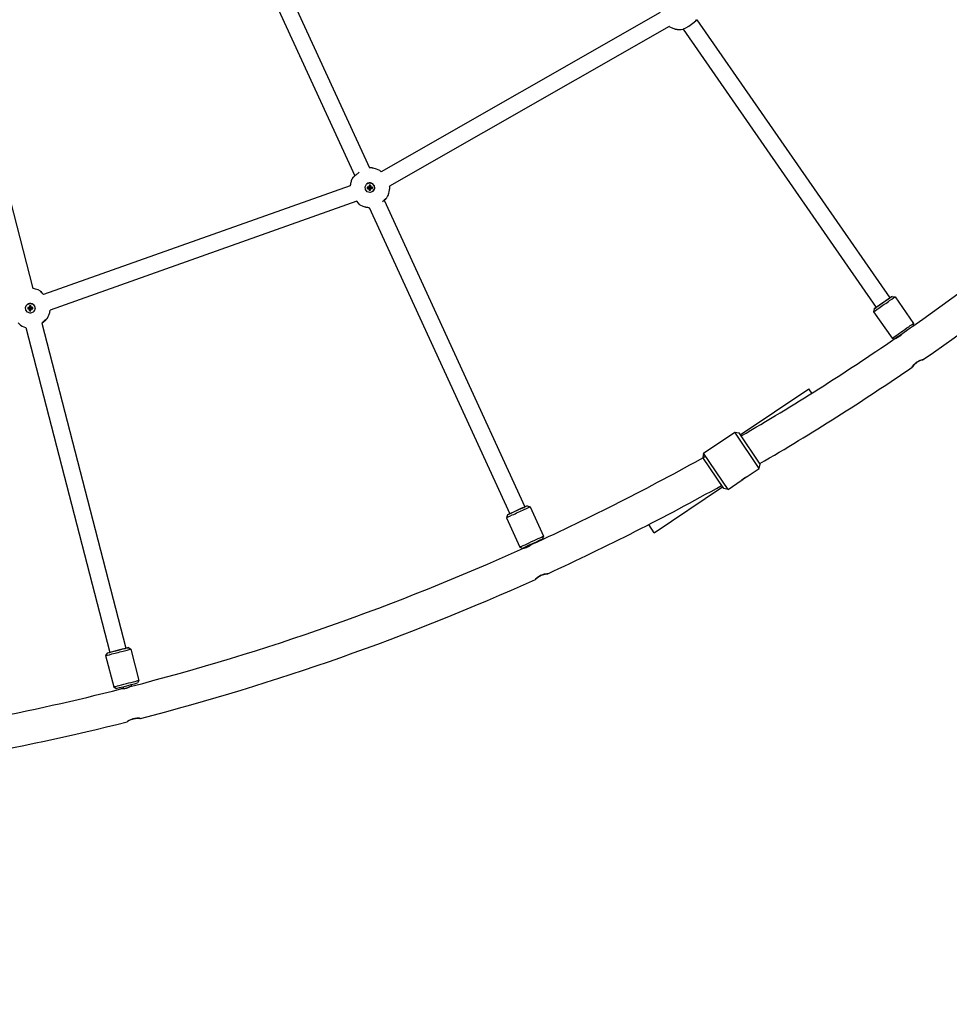
# Model space of a CAD drawing. Units: millimetres. Extents: x 1135 to 11097, y -4874 to 2346.
# Drawn here: x 7170 to 8061, y -3024 to -2080 of the extents above; entities that cross this region are included whole.
import ezdxf

# ---------------------------------------------------------------- set-up
doc = ezdxf.new("R2010")
doc.units = ezdxf.units.MM

# ---------------------------------------------------------------- blocks, each defined once
blk = doc.blocks.new('РЛ-03')
for p, q in [((2925.07, -2388.52), (3048.71, -2658.18)), ((2939.45, -2381.48), (3062.79, -2650.51)), ((2666.04, -2479.66), (2740.06, -2766.28)), ((3341.51, -2501.51), (3073.95, -2654.21)), ((3369.11, -2514.47), (3373.06, -2511.63)), ((3373.06, -2511.63), (3375.74, -2509.29)), ((3375.74, -2509.29), (3376.67, -2508.39)), ((3376.67, -2508.39), (3376.71, -2508.35)), ((3376.71, -2508.35), (3562.06, -2775.22)), ((3376.71, -2508.35), (3376.71, -2508.35)), ((3350.41, -2514.86), (3082.23, -2667.91)), ((3350.57, -2515.02), (3350.41, -2514.86)), ((3350.68, -2515.12), (3350.57, -2515.02)), ((3350.72, -2515.16), (3350.68, -2515.12)), ((3350.72, -2515.16), (3354.78, -2516.93)), ((3354.78, -2516.93), (3355.53, -2517.15)), ((3355.53, -2517.15), (3355.71, -2517.19)), ((3355.71, -2517.19), (3355.84, -2517.22)), ((3355.84, -2517.22), (3355.85, -2517.22)), ((3355.85, -2517.22), (3355.87, -2517.23)), ((3355.87, -2517.23), (3355.9, -2517.24)), ((3355.9, -2517.24), (3355.92, -2517.24)), ((3355.92, -2517.24), (3355.92, -2517.24)), ((3355.92, -2517.24), (3355.93, -2517.24)), ((3355.93, -2517.24), (3355.94, -2517.25)), ((3355.94, -2517.25), (3355.95, -2517.25)), ((3355.95, -2517.25), (3355.96, -2517.25)), ((3355.96, -2517.25), (3355.98, -2517.26)), ((3355.98, -2517.26), (3356.01, -2517.26)), ((3356.01, -2517.26), (3356.05, -2517.27)), ((3356.05, -2517.27), (3356.06, -2517.27)), ((3356.06, -2517.27), (3356.07, -2517.28)), ((3356.07, -2517.28), (3356.11, -2517.28)), ((3356.11, -2517.28), (3356.17, -2517.3)), ((3356.17, -2517.3), (3356.31, -2517.32)), ((3356.31, -2517.32), (3356.58, -2517.38)), ((3356.58, -2517.38), (3357.11, -2517.48)), ((3357.11, -2517.48), (3357.49, -2517.54)), ((3357.49, -2517.54), (3357.53, -2517.55)), ((3357.53, -2517.55), (3357.6, -2517.56)), ((3357.6, -2517.56), (3357.74, -2517.58)), ((3357.74, -2517.58), (3358.03, -2517.61)), ((3358.03, -2517.61), (3358.53, -2517.66)), ((3358.53, -2517.66), (3359.15, -2517.71)), ((3359.15, -2517.71), (3359.62, -2517.74)), ((3359.62, -2517.74), (3359.68, -2517.75)), ((3359.68, -2517.75), (3359.71, -2517.75)), ((3359.71, -2517.75), (3359.72, -2517.75)), ((3359.72, -2517.75), (3359.73, -2517.75)), ((3359.73, -2517.75), (3359.74, -2517.75)), ((3359.74, -2517.75), (3359.74, -2517.75)), ((3359.74, -2517.75), (3359.75, -2517.75)), ((3359.75, -2517.75), (3359.76, -2517.75)), ((3359.76, -2517.75), (3359.77, -2517.75)), ((3359.77, -2517.75), (3359.79, -2517.75)), ((3359.79, -2517.75), (3359.8, -2517.75)), ((3359.8, -2517.75), (3359.8, -2517.75)), ((3359.8, -2517.75), (3359.81, -2517.75)), ((3359.81, -2517.75), (3359.82, -2517.75)), ((3359.82, -2517.75), (3359.83, -2517.75)), ((3359.83, -2517.75), (3359.84, -2517.75)), ((3359.84, -2517.75), (3359.85, -2517.75)), ((3359.85, -2517.75), (3359.86, -2517.75)), ((3359.86, -2517.75), (3359.87, -2517.75)), ((3359.87, -2517.75), (3359.91, -2517.75)), ((3359.91, -2517.75), (3359.97, -2517.75)), ((3359.97, -2517.75), (3360.1, -2517.75)), ((3360.1, -2517.75), (3360.36, -2517.76)), ((3360.36, -2517.76), (3360.88, -2517.75)), ((3360.88, -2517.75), (3361.92, -2517.69)), ((3361.92, -2517.69), (3363.57, -2517.47)), ((3363.57, -2517.47), (3364.17, -2517.2)), ((3363.57, -2517.47), (3548.92, -2784.35)), ((3363.57, -2517.47), (3363.57, -2517.47)), ((3364.17, -2517.2), (3366.2, -2516.18)), ((3366.2, -2516.18), (3369.11, -2514.47)), ((3064.2, -2650.52), (3062.79, -2650.51)), ((3064.96, -2650.58), (3064.2, -2650.52)), ((3065.34, -2650.62), (3064.96, -2650.58)), ((3065.53, -2650.64), (3065.34, -2650.62)), ((3065.62, -2650.65), (3065.53, -2650.64)), ((3065.67, -2650.65), (3065.62, -2650.65)), ((3065.74, -2650.66), (3065.67, -2650.65)), ((3065.78, -2650.66), (3065.74, -2650.66)), ((3065.81, -2650.67), (3065.78, -2650.66)), ((3065.83, -2650.67), (3065.81, -2650.67)), ((3065.84, -2650.67), (3065.83, -2650.67)), ((3065.86, -2650.67), (3065.84, -2650.67)), ((3065.87, -2650.68), (3065.86, -2650.67)), ((3065.89, -2650.68), (3065.87, -2650.68)), ((3065.91, -2650.68), (3065.89, -2650.68)), ((3066.23, -2650.73), (3065.91, -2650.68)), ((3066.3, -2650.74), (3066.23, -2650.73)), ((3069.71, -2651.61), (3066.3, -2650.74)), ((3072.89, -2653.1), (3069.71, -2651.61)), ((3073.01, -2653.23), (3072.89, -2653.1)), ((3072.89, -2653.1), (3073.03, -2653.23)), ((3073.37, -2653.6), (3073.01, -2653.23)), ((3073.03, -2653.23), (3073.41, -2653.6)), ((3073.95, -2654.21), (3073.37, -2653.6)), ((3073.41, -2653.6), (3073.98, -2654.19)), ((3045.36, -2663.24), (3044.86, -2664.93)), ((3045.45, -2663), (3045.36, -2663.24)), ((3046.1, -2661.42), (3045.45, -2663)), ((3046.48, -2660.66), (3046.1, -2661.42)), ((3046.69, -2660.28), (3046.48, -2660.66)), ((3046.79, -2660.1), (3046.69, -2660.28)), ((3046.84, -2660), (3046.79, -2660.1)), ((3046.87, -2659.96), (3046.84, -2660)), ((3046.88, -2659.93), (3046.87, -2659.96)), ((3046.89, -2659.92), (3046.88, -2659.93)), ((3046.9, -2659.91), (3046.89, -2659.92)), ((3046.89, -2659.92), (3046.89, -2659.92)), ((3046.9, -2659.91), (3046.9, -2659.91)), ((3046.9, -2659.91), (3046.9, -2659.91)), ((3046.9, -2659.91), (3046.9, -2659.91)), ((3044.37, -2667.86), (2750.3, -2772.15)), ((3044.45, -2667.29), (3044.37, -2667.85)), ((3044.37, -2667.85), (3044.37, -2667.86)), ((3044.37, -2667.86), (3044.37, -2667.86)), ((3044.37, -2667.86), (3044.37, -2667.86)), ((3044.37, -2667.86), (3044.37, -2667.86)), ((3044.37, -2667.86), (3044.37, -2667.86)), ((3044.37, -2667.86), (3044.37, -2667.86)), ((3044.37, -2667.86), (3044.37, -2667.86)), ((3044.56, -2666.43), (3044.45, -2667.29)), ((3044.63, -2665.97), (3044.56, -2666.43)), ((3044.68, -2665.74), (3044.63, -2665.97)), ((3044.7, -2665.63), (3044.68, -2665.74)), ((3044.71, -2665.57), (3044.7, -2665.63)), ((3044.72, -2665.54), (3044.71, -2665.57)), ((3044.75, -2665.39), (3044.72, -2665.51)), ((3044.72, -2665.51), (3044.72, -2665.54)), ((3044.79, -2665.21), (3044.75, -2665.39)), ((3044.81, -2665.12), (3044.79, -2665.21)), ((3044.82, -2665.08), (3044.81, -2665.12)), ((3044.83, -2665.06), (3044.82, -2665.08)), ((3044.84, -2665.01), (3044.83, -2665.02)), ((3044.83, -2665.02), (3044.83, -2665.02)), ((3044.83, -2665.02), (3044.83, -2665.03)), ((3044.83, -2665.03), (3044.83, -2665.03)), ((3044.83, -2665.03), (3044.83, -2665.06)), ((3044.86, -2664.93), (3044.84, -2664.98)), ((3044.84, -2664.98), (3044.84, -2665)), ((3044.84, -2665), (3044.84, -2665.01)), ((3058.71, -2668.61), (3060.01, -2666.26)), ((3058.94, -2671.28), (3058.71, -2668.61)), ((3060.63, -2673.37), (3058.94, -2671.28)), ((3060.01, -2666.26), (3060.4, -2665.93)), ((3060.4, -2665.93), (3062.91, -2664.98)), ((3063.19, -2674.17), (3060.63, -2673.37)), ((3060.79, -2670.18), (3062.43, -2669.76)), ((3060.8, -2668.93), (3062.44, -2669.36)), ((3061.54, -2668.91), (3062.7, -2669.36)), ((3061.54, -2670.21), (3062.7, -2669.76)), ((3062.31, -2670.46), (3062.94, -2669.83)), ((3062.32, -2668.68), (3062.95, -2669.29)), ((3062.43, -2669.76), (3062.44, -2669.36)), ((3062.7, -2669.76), (3062.43, -2669.76)), ((3062.44, -2669.36), (3062.7, -2669.36)), ((3062.55, -2671.24), (3063.01, -2670.08)), ((3062.57, -2667.9), (3063.02, -2669.04)), ((3062.57, -2671.98), (3063.01, -2670.35)), ((3062.6, -2667.15), (3063.02, -2668.78)), ((3062.7, -2669.36), (3062.95, -2669.29)), ((3062.94, -2669.83), (3062.7, -2669.76)), ((3062.91, -2664.98), (3065.52, -2665.59)), ((3063.01, -2670.08), (3062.94, -2669.83)), ((3062.95, -2669.29), (3063.02, -2669.04)), ((3063.01, -2670.35), (3063.01, -2670.08)), ((3063.42, -2670.35), (3063.01, -2670.35)), ((3063.02, -2668.78), (3063.43, -2668.78)), ((3063.02, -2669.04), (3063.02, -2668.78)), ((3063.87, -2667.91), (3063.42, -2669.04)), ((3063.43, -2668.78), (3063.42, -2669.04)), ((3063.42, -2669.04), (3063.49, -2669.29)), ((3063.49, -2669.84), (3063.42, -2670.09)), ((3063.42, -2670.09), (3063.42, -2670.35)), ((3063.85, -2671.24), (3063.42, -2670.09)), ((3063.82, -2671.99), (3063.42, -2670.35)), ((3063.85, -2667.16), (3063.43, -2668.78)), ((3064.1, -2668.68), (3063.49, -2669.29)), ((3063.49, -2669.29), (3063.74, -2669.36)), ((3063.74, -2669.77), (3063.49, -2669.84)), ((3064.1, -2670.47), (3063.49, -2669.84)), ((3066.03, -2673.21), (3063.52, -2674.16)), ((3064.88, -2668.93), (3063.74, -2669.36)), ((3063.74, -2669.36), (3064, -2669.37)), ((3064.87, -2670.23), (3063.74, -2669.77)), ((3064, -2669.77), (3063.74, -2669.77)), ((3065.63, -2668.96), (3064, -2669.37)), ((3064, -2669.37), (3064, -2669.77)), ((3065.62, -2670.21), (3064, -2669.77)), ((3065.52, -2665.59), (3067.35, -2667.55)), ((3066.64, -2672.64), (3066.03, -2673.21)), ((3067.77, -2670.2), (3066.64, -2672.64)), ((3067.35, -2667.55), (3067.77, -2670.2)), ((3081.86, -2673.56), (3082.21, -2671.29)), ((3082.21, -2671.29), (3082.21, -2671.28)), ((3082.21, -2671.28), (3082.21, -2671.28)), ((3082.21, -2671.29), (3082.21, -2671.29)), ((3082.21, -2671.29), (3082.21, -2671.29)), ((3082.22, -2671.2), (3082.23, -2671.16)), ((3082.22, -2671.21), (3082.22, -2671.2)), ((3082.22, -2671.22), (3082.22, -2671.21)), ((3082.22, -2671.23), (3082.22, -2671.22)), ((3082.22, -2671.24), (3082.22, -2671.23)), ((3082.22, -2671.23), (3082.22, -2671.23)), ((3082.22, -2671.23), (3082.22, -2671.23)), ((3082.22, -2671.25), (3082.22, -2671.24)), ((3082.22, -2671.24), (3082.22, -2671.24)), ((3082.22, -2671.24), (3082.22, -2671.24)), ((3082.22, -2671.24), (3082.22, -2671.24)), ((3082.22, -2671.26), (3082.22, -2671.25)), ((3082.22, -2671.25), (3082.22, -2671.25)), ((3082.22, -2671.25), (3082.22, -2671.25)), ((3082.22, -2671.25), (3082.22, -2671.25)), ((3082.22, -2671.27), (3082.22, -2671.26)), ((3082.22, -2671.28), (3082.22, -2671.27)), ((3082.22, -2671.27), (3082.22, -2671.27)), ((3082.21, -2671.28), (3082.22, -2671.28)), ((3082.22, -2671.28), (3082.22, -2671.28)), ((3082.22, -2671.28), (3082.22, -2671.28)), ((3082.22, -2671.28), (3082.22, -2671.28)), ((3082.29, -2668.84), (3082.23, -2667.91)), ((3082.23, -2667.91), (3082.23, -2667.91)), ((3082.23, -2667.91), (3082.23, -2667.91)), ((3082.23, -2671.1), (3082.24, -2670.96)), ((3082.23, -2671.16), (3082.23, -2671.1)), ((3082.24, -2670.96), (3082.26, -2670.7)), ((3082.26, -2670.7), (3082.29, -2670.16)), ((3082.29, -2669.09), (3082.29, -2668.84)), ((3082.29, -2670.16), (3082.29, -2669.09)), ((3050.67, -2682.6), (2756.56, -2786.9)), ((3052.2, -2684.36), (3050.67, -2682.6)), ((3063.52, -2674.16), (3063.19, -2674.17)), ((3075.41, -2682.88), (3078.5, -2680.25)), ((3078.42, -2680.34), (3077.03, -2681.57)), ((3077.03, -2681.56), (3211.93, -2975.78)), ((3079.54, -2679.26), (3078.42, -2680.34)), ((3078.5, -2680.25), (3079.59, -2679.21)), ((3079.59, -2679.21), (3079.54, -2679.26)), ((3079.7, -2679.09), (3079.7, -2679.08)), ((3079.7, -2679.08), (3079.71, -2679.08)), ((3079.7, -2679.09), (3079.7, -2679.09)), ((3079.7, -2679.09), (3079.7, -2679.09)), ((3079.7, -2679.09), (3079.7, -2679.09)), ((3079.71, -2679.08), (3079.72, -2679.06)), ((3079.72, -2679.06), (3079.74, -2679.03)), ((3079.74, -2679.03), (3079.77, -2678.96)), ((3079.77, -2678.96), (3079.85, -2678.84)), ((3079.85, -2678.84), (3079.99, -2678.58)), ((3079.99, -2678.58), (3080.27, -2678.05)), ((3080.27, -2678.05), (3080.77, -2676.98)), ((3080.77, -2676.98), (3081.56, -2674.74)), ((3081.56, -2674.74), (3081.86, -2673.56)), ((3053.29, -2685.5), (3052.2, -2684.36)), ((3053.71, -2685.9), (3053.29, -2685.5)), ((3053.71, -2685.9), (3056.52, -2687.25)), ((3056.52, -2687.25), (3058.52, -2687.89)), ((3058.52, -2687.89), (3058.7, -2687.94)), ((3058.7, -2687.94), (3058.83, -2687.97)), ((3058.83, -2687.97), (3058.84, -2687.97)), ((3058.84, -2687.97), (3058.86, -2687.97)), ((3058.86, -2687.97), (3058.89, -2687.98)), ((3058.89, -2687.98), (3058.9, -2687.99)), ((3058.9, -2687.99), (3058.91, -2687.99)), ((3058.91, -2687.99), (3058.92, -2687.99)), ((3058.92, -2687.99), (3058.93, -2687.99)), ((3058.93, -2687.99), (3058.94, -2687.99)), ((3058.94, -2687.99), (3058.95, -2688)), ((3058.95, -2688), (3058.97, -2688)), ((3058.97, -2688), (3058.99, -2688.01)), ((3058.99, -2688.01), (3059.04, -2688.02)), ((3059.04, -2688.02), (3059.04, -2688.02)), ((3059.04, -2688.02), (3059.06, -2688.02)), ((3059.06, -2688.02), (3059.1, -2688.03)), ((3059.1, -2688.03), (3059.16, -2688.04)), ((3059.16, -2688.04), (3059.3, -2688.07)), ((3059.3, -2688.07), (3059.57, -2688.12)), ((3059.57, -2688.12), (3060.1, -2688.23)), ((3060.1, -2688.23), (3060.48, -2688.29)), ((3060.48, -2688.29), (3060.52, -2688.3)), ((3060.52, -2688.3), (3060.59, -2688.31)), ((3060.59, -2688.31), (3060.73, -2688.33)), ((3060.73, -2688.33), (3061.02, -2688.36)), ((3061.02, -2688.36), (3061.52, -2688.4)), ((3061.52, -2688.4), (3062.14, -2688.45)), ((3062.14, -2688.45), (3062.61, -2688.49)), ((3062.61, -2688.49), (3197.38, -2982.45)), ((2740.08, -2766.28), (2740.06, -2766.28)), ((2740.22, -2766.29), (2740.08, -2766.28)), ((2740.31, -2766.31), (2740.22, -2766.29)), ((2740.37, -2766.32), (2740.31, -2766.31)), ((2740.58, -2766.35), (2740.37, -2766.32)), ((2742.56, -2766.77), (2740.58, -2766.35)), ((2744.96, -2767.59), (2742.56, -2766.77)), ((2747.24, -2768.72), (2744.96, -2767.59)), ((2747.63, -2769.13), (2747.24, -2768.72)), ((2747.24, -2768.72), (2747.67, -2769.14)), ((2748.73, -2770.31), (2747.63, -2769.13)), ((2747.67, -2769.14), (2748.79, -2770.31)), ((2750.3, -2772.15), (2748.73, -2770.31)), ((2748.79, -2770.31), (2750.36, -2772.12)), ((3554.97, -2780.14), (3559.76, -2776.82)), ((3561.52, -2775.59), (3558.1, -2777.97)), ((3559.76, -2776.82), (3561.75, -2775.44)), ((3563.47, -2774.24), (3561.52, -2775.59)), ((3561.75, -2775.44), (3562.06, -2775.22)), ((3562.06, -2775.22), (3563.83, -2773.99)), ((3564.11, -2773.79), (3563.47, -2774.24)), ((3563.83, -2773.99), (3564.11, -2773.79)), ((3564.11, -2773.79), (3566.9, -2774.29)), ((3566.9, -2774.29), (3584.58, -2799.76)), ((2733.06, -2784.23), (2734.36, -2781.88)), ((2733.29, -2786.9), (2733.06, -2784.23)), ((2734.36, -2781.88), (2734.74, -2781.55)), ((2734.74, -2781.55), (2737.25, -2780.6)), ((2735.14, -2784.56), (2736.78, -2784.98)), ((2735.14, -2785.8), (2736.78, -2785.38)), ((2735.88, -2785.83), (2737.04, -2785.38)), ((2735.89, -2784.53), (2737.05, -2784.98)), ((2736.66, -2786.08), (2737.29, -2785.46)), ((2736.67, -2784.3), (2737.29, -2784.91)), ((2736.78, -2785.38), (2736.78, -2784.98)), ((2736.78, -2784.98), (2737.05, -2784.98)), ((2737.04, -2785.38), (2736.78, -2785.38)), ((2736.9, -2786.86), (2737.36, -2785.7)), ((2736.92, -2783.52), (2737.37, -2784.66)), ((2736.92, -2787.6), (2737.36, -2785.97)), ((2736.94, -2782.77), (2737.37, -2784.4)), ((2737.29, -2785.46), (2737.04, -2785.38)), ((2737.05, -2784.98), (2737.29, -2784.91)), ((2737.25, -2780.6), (2739.87, -2781.21)), ((2737.29, -2784.91), (2737.37, -2784.66)), ((2737.36, -2785.7), (2737.29, -2785.46)), ((2737.36, -2785.97), (2737.36, -2785.7)), ((2737.76, -2785.97), (2737.36, -2785.97)), ((2737.37, -2784.4), (2737.77, -2784.4)), ((2737.37, -2784.66), (2737.37, -2784.4)), ((2737.84, -2785.46), (2737.76, -2785.71)), ((2737.76, -2785.71), (2737.76, -2785.97)), ((2738.2, -2786.86), (2737.76, -2785.71)), ((2738.17, -2787.61), (2737.76, -2785.97)), ((2738.19, -2782.78), (2737.77, -2784.4)), ((2738.21, -2783.53), (2737.77, -2784.66)), ((2737.77, -2784.4), (2737.77, -2784.66)), ((2737.77, -2784.66), (2737.84, -2784.91)), ((2738.45, -2784.3), (2737.84, -2784.91)), ((2737.84, -2784.91), (2738.09, -2784.98)), ((2738.08, -2785.39), (2737.84, -2785.46)), ((2738.44, -2786.09), (2737.84, -2785.46)), ((2739.22, -2785.85), (2738.08, -2785.39)), ((2738.35, -2785.39), (2738.08, -2785.39)), ((2739.23, -2784.55), (2738.09, -2784.98)), ((2738.09, -2784.98), (2738.35, -2784.99)), ((2739.97, -2784.58), (2738.35, -2784.99)), ((2738.35, -2784.99), (2738.35, -2785.39)), ((2739.97, -2785.83), (2738.35, -2785.39)), ((2739.87, -2781.21), (2741.69, -2783.17)), ((2742.11, -2785.82), (2740.99, -2788.26)), ((2741.69, -2783.17), (2742.11, -2785.82)), ((3546.86, -2785.77), (3546.36, -2788.56)), ((3546.86, -2785.77), (3547.51, -2785.32)), ((3546.93, -2785.73), (3546.86, -2785.77)), ((3548.11, -2784.9), (3546.93, -2785.73)), ((3547.51, -2785.32), (3548.92, -2784.34)), ((3552.12, -2782.12), (3548.11, -2784.9)), ((3548.92, -2784.35), (3549.56, -2783.9)), ((3549.56, -2783.9), (3551.5, -2782.55)), ((3551.5, -2782.55), (3554.97, -2780.14)), ((3558.1, -2777.97), (3552.12, -2782.12)), ((2734.97, -2788.99), (2733.29, -2786.9)), ((2737.53, -2789.79), (2734.97, -2788.99)), ((2737.86, -2789.78), (2737.53, -2789.79)), ((2740.37, -2788.83), (2737.86, -2789.78)), ((2740.99, -2788.26), (2740.37, -2788.83)), ((2753.1, -2795.64), (2751.25, -2797.3)), ((2752.36, -2796.32), (2753.76, -2794.99)), ((2754, -2794.77), (2753.1, -2795.64)), ((2753.76, -2794.99), (2754, -2794.77)), ((2754.05, -2794.7), (2754.06, -2794.69)), ((2754.05, -2794.71), (2754.05, -2794.7)), ((2754.05, -2794.71), (2754.05, -2794.71)), ((2754.05, -2794.71), (2754.05, -2794.71)), ((2754.05, -2794.71), (2754.05, -2794.71)), ((2754.05, -2794.71), (2754.05, -2794.71)), ((2754.06, -2794.69), (2754.07, -2794.67)), ((2754.07, -2794.67), (2754.1, -2794.62)), ((2754.1, -2794.62), (2754.15, -2794.53)), ((2754.15, -2794.53), (2754.25, -2794.35)), ((2754.25, -2794.35), (2754.45, -2793.98)), ((2754.45, -2793.98), (2754.83, -2793.23)), ((2754.83, -2793.23), (2755.48, -2791.68)), ((2755.48, -2791.68), (2756.21, -2789.18)), ((2756.21, -2789.18), (2756.56, -2786.91)), ((2756.56, -2786.91), (2756.56, -2786.9)), ((2756.56, -2786.9), (2756.56, -2786.9)), ((2756.56, -2786.9), (2756.56, -2786.9)), ((2756.56, -2786.9), (2756.56, -2786.9)), ((2756.56, -2786.91), (2756.56, -2786.91)), ((2756.56, -2786.91), (2756.56, -2786.91)), ((2756.56, -2786.91), (2756.56, -2786.91)), ((3546.36, -2788.56), (3564.05, -2814.02)), ((2727.43, -2800.92), (2725.79, -2799.14)), ((2728.05, -2801.52), (2727.43, -2800.92)), ((2728.05, -2801.52), (2729.69, -2802.38)), ((2729.69, -2802.38), (2731.4, -2803.07)), ((2731.4, -2803.07), (2732.87, -2803.51)), ((2732.87, -2803.51), (2733.04, -2803.56)), ((2733.04, -2803.56), (2733.17, -2803.59)), ((2733.17, -2803.59), (2813.7, -3115.41)), ((2748.61, -2799.37), (2752.36, -2796.32)), ((2748.61, -2799.37), (2829.19, -3111.41)), ((2751.25, -2797.3), (2749.75, -2798.5)), ((3581.48, -2804.34), (3578.07, -2806.72)), ((3583.43, -2802.99), (3581.48, -2804.34)), ((3584.08, -2802.54), (3583.43, -2802.99)), ((3584.58, -2799.76), (3584.08, -2802.54)), ((3564.05, -2814.02), (3566.83, -2814.52)), ((3566.9, -2814.28), (3566.67, -2814.36)), ((3566.67, -2814.36), (3566.72, -2814.35)), ((3566.72, -2814.35), (3566.88, -2814.29)), ((3566.88, -2814.29), (3567.15, -2814.19)), ((3568.59, -2813.58), (3566.9, -2814.28)), ((3567.49, -2814.06), (3568.96, -2813.4)), ((3568.08, -2813.65), (3567.49, -2814.06)), ((3572.08, -2810.88), (3568.08, -2813.65)), ((3571.7, -2811.62), (3568.59, -2813.58)), ((3568.96, -2813.4), (3570.73, -2812.35)), ((3570.73, -2812.35), (3572.35, -2811.07)), ((3573.55, -2809.85), (3571.7, -2811.62)), ((3578.07, -2806.72), (3572.08, -2810.88)), ((3572.17, -2810.81), (3572.35, -2811.07)), ((3583.2, -2841.83), (3583.66, -2841.16)), ((3583.37, -2841.58), (3583.2, -2841.83)), ((3584.53, -2840.02), (3583.37, -2841.58)), ((3583.66, -2841.16), (3585.28, -2839.16)), ((3587.25, -2837.38), (3584.53, -2840.02)), ((3585.28, -2839.16), (3587.93, -2836.9)), ((3590.58, -2835.48), (3587.25, -2837.38)), ((3587.93, -2836.9), (3591.55, -2835.11)), ((3593.1, -2834.64), (3590.58, -2835.48)), ((3591.55, -2835.11), (3593.51, -2834.53)), ((3593.9, -2834.44), (3593.1, -2834.64)), ((3593.51, -2834.53), (3593.9, -2834.44)), ((3418.54, -2906.52), (3484.11, -2862.45)), ((3487, -2866.76), (3484.11, -2862.45)), ((3383.38, -2924.12), (3413.26, -2904.04)), ((3413.26, -2904.04), (3417.43, -2904.86)), ((3436.69, -2938.9), (3413.26, -2904.04)), ((3437.51, -2934.74), (3417.43, -2904.86)), ((3383.38, -2924.12), (3382.57, -2928.28)), ((3402.65, -2958.16), (3382.57, -2928.28)), ((3406.81, -2958.98), (3383.38, -2924.12)), ((3436.69, -2938.9), (3437.51, -2934.74)), ((3424.24, -2947.27), (3436.69, -2938.9)), ((3335.96, -3000.57), (3401.53, -2956.5)), ((3406.81, -2958.98), (3419.26, -2950.61)), ((3406.81, -2958.98), (3402.65, -2958.16)), ((3213.48, -2975.07), (3211.33, -2976.06)), ((3211.93, -2975.78), (3213.88, -2974.89)), ((3214.2, -2974.74), (3213.48, -2975.07)), ((3213.88, -2974.89), (3214.2, -2974.74)), ((3214.2, -2974.74), (3216.85, -2975.73)), ((3195.11, -2983.49), (3194.13, -2986.15)), ((3195.11, -2983.49), (3195.83, -2983.16)), ((3195.18, -2983.46), (3195.11, -2983.49)), ((3196.49, -2982.86), (3195.18, -2983.46)), ((3195.83, -2983.16), (3197.38, -2982.45)), ((3200.93, -2980.83), (3196.49, -2982.86)), ((3197.38, -2982.45), (3197.48, -2982.41)), ((3197.48, -2982.41), (3198.72, -2981.84)), ((3198.72, -2981.84), (3201.42, -2980.6)), ((3207.55, -2977.79), (3200.93, -2980.83)), ((3201.42, -2980.6), (3206.17, -2978.43)), ((3206.17, -2978.43), (3210.76, -2976.32)), ((3211.33, -2976.06), (3207.55, -2977.79)), ((3210.76, -2976.32), (3211.9, -2975.8)), ((3211.9, -2975.8), (3211.93, -2975.78)), ((3216.85, -2975.73), (3229.77, -3003.91)), ((3194.13, -2986.15), (3207.05, -3014.33)), ((3335.96, -3000.57), (3330.71, -2992.75)), ((3229.77, -3003.91), (3228.79, -3006.56)), ((3215.61, -3012.6), (3216.02, -3013.51)), ((3218.7, -3011.64), (3218.71, -3011.63)), ((3222.88, -3009.27), (3223.05, -3009.64)), ((3207.05, -3014.33), (3209.7, -3015.31)), ((3210.52, -3015.36), (3211.25, -3015.23)), ((3211.25, -3015.23), (3213.32, -3014.7)), ((3213.32, -3014.7), (3215.84, -3013.61)), ((3215.84, -3013.61), (3216.02, -3013.51)), ((3226.89, -3041.57), (3223.58, -3043.76)), ((3224.47, -3043.05), (3227.48, -3041.29)), ((3230.46, -3040.33), (3226.89, -3041.57)), ((3227.48, -3041.29), (3231.36, -3040.17)), ((3232.97, -3039.97), (3230.46, -3040.33)), ((3231.36, -3040.17), (3233.39, -3039.94)), ((3233.79, -3039.92), (3232.97, -3039.97)), ((3233.39, -3039.94), (3233.79, -3039.92)), ((3221.96, -3045.31), (3222.53, -3044.73)), ((3222.17, -3045.09), (3221.96, -3045.31)), ((3223.58, -3043.76), (3222.17, -3045.09)), ((3222.53, -3044.73), (3224.47, -3043.05)), ((2811.28, -3116.03), (2809.84, -3118.47)), ((2811.28, -3116.03), (2812.05, -3115.84)), ((2811.36, -3116.01), (2811.28, -3116.03)), ((2812.75, -3115.65), (2811.36, -3116.01)), ((2812.05, -3115.84), (2813.7, -3115.41)), ((2817.48, -3114.44), (2812.75, -3115.65)), ((2813.7, -3115.41), (2814.46, -3115.21)), ((2814.46, -3115.21), (2816.74, -3114.62)), ((2816.74, -3114.62), (2820.84, -3113.57)), ((2824.53, -3112.61), (2817.48, -3114.44)), ((2820.84, -3113.57), (2826.48, -3112.11)), ((2828.56, -3111.57), (2824.53, -3112.61)), ((2826.48, -3112.11), (2828.83, -3111.5)), ((2830.85, -3110.98), (2828.56, -3111.57)), ((2828.83, -3111.5), (2829.19, -3111.41)), ((2829.19, -3111.41), (2831.28, -3110.87)), ((2831.61, -3110.78), (2830.85, -3110.98)), ((2831.28, -3110.87), (2831.61, -3110.78)), ((2831.61, -3110.78), (2834.05, -3112.22)), ((2834.05, -3112.22), (2841.8, -3142.23)), ((2809.84, -3118.47), (2817.6, -3148.49)), ((2841.8, -3142.23), (2840.37, -3144.67)), ((2817.6, -3148.49), (2820.03, -3149.92)), ((2824.53, -3150.45), (2824.54, -3150.45)), ((2826.33, -3148.3), (2826.86, -3150.36)), ((2832.8, -3148.47), (2833.05, -3148.34)), ((2833.05, -3148.34), (2833.2, -3148.25)), ((2833.2, -3148.25), (2833.25, -3148.22)), ((2834.07, -3146.3), (2834.49, -3147.9)), ((2830.51, -3181.94), (2831.17, -3181.47)), ((2830.73, -3181.78), (2830.51, -3181.94)), ((2832.38, -3180.71), (2830.73, -3181.78)), ((2831.17, -3181.47), (2833.38, -3180.17)), ((2836.02, -3179.13), (2832.38, -3180.71)), ((2833.38, -3180.17), (2836.65, -3178.96)), ((2839.75, -3178.55), (2836.02, -3179.13)), ((2836.65, -3178.96), (2840.67, -3178.54)), ((2842.29, -3178.63), (2839.75, -3178.55)), ((2840.67, -3178.54), (2842.71, -3178.68)), ((2843.1, -3178.73), (2842.29, -3178.63)), ((2842.71, -3178.68), (2843.1, -3178.73))]:
    blk.add_line(p, q)
for centre, radius, start, end in [((2256.96, -909.71), 2311.5, 305.04102, 314.14924), ((2256.96, -909.71), 2343.5, 304.78435, 314.23433), ((3072.89, -2653.1), 0.00152, 48.06542, 94.74569), ((2747.24, -2768.72), 0.00152, 48.06542, 94.74569), ((2256.96, -909.71), 2311.5, 300.18983, 304.51389), ((2256.96, -909.71), 2343.5, 300.24058, 304.46652), ((2256.96, -909.71), 2311.5, 294.58698, 299.22052), ((2256.96, -909.71), 2343.5, 294.63435, 299.21099), ((3410.04, -2931.51), 21, 298.10398, 309.69926), ((2256.96, -909.71), 2311.5, 284.43698, 294.36389), ((2256.96, -909.71), 2343.5, 284.48435, 294.31652), ((2256.96, -909.71), 2311.5, 277.5021, 284.21389), ((2256.96, -909.71), 2343.5, 276.21344, 284.16652)]:
    blk.add_arc(centre, radius, start, end)
for centre, major_axis, ratio, start_param, end_param in [((3063.21, -2669.57), (2.81, -3.64), 0.999991, 0, 3.141593), ((3065.43, -2669.56), (-0.06, -9.05), 0.513062, 4.646524, 4.78443), ((3063.24, -2668.8), (9.37, -0.04), 0.154002, 4.448322, 4.530009), ((3063.24, -2670.29), (-9.37, 0.05), 0.148761, -1.388419, -1.306732), ((3063.56, -2670.7), (-8.98, -2.49), 0.245234, -1.500669, -1.412874), ((3063.57, -2668.4), (8.95, -2.58), 0.250178, 4.555954, 4.643749), ((3064.39, -2669.23), (2.49, -8.98), 0.250672, -1.503099, -1.415304), ((3064.39, -2669.88), (-2.59, -8.95), 0.249271, 4.562165, 4.64996), ((3063.99, -2669.55), (-0.05, -9.37), 0.154733, -1.389165, -1.307477), ((3063.99, -2669.55), (-0.05, -9.37), 0.154733, 4.454436, 4.536124), ((3063.25, -2667.36), (9.05, -0.03), 0.512426, 4.639488, 4.708441), ((3063.22, -2671.74), (-9.05, 0.06), 0.507866, 4.647372, 4.785278), ((3063.25, -2667.36), (9.05, -0.03), 0.512426, 4.708441, 4.777394), ((3062.49, -2669.54), (0.04, 9.37), 0.14803, 4.449072, 4.53076), ((3062.49, -2669.54), (0.04, 9.37), 0.14803, -1.394528, -1.312841), ((3062.09, -2669.22), (2.58, 8.95), 0.24435, 4.554993, 4.642789), ((3062.09, -2669.87), (-2.5, 8.98), 0.242949, -1.506456, -1.418661), ((3062.91, -2670.69), (-8.95, 2.59), 0.243443, 4.561195, 4.64899), ((3062.92, -2668.4), (8.98, 2.5), 0.248386, -1.508893, -1.421098), ((3063.24, -2668.8), (9.37, -0.04), 0.154002, -1.395279, -1.313591), ((3063.24, -2670.29), (-9.37, 0.05), 0.148761, 4.455181, 4.536869), ((3061.05, -2669.54), (0.03, 9.05), 0.50723, 4.64036, 4.778266), ((3556.63, -2781.42), (-10.27, -7.13), 0.000221, 0, 3.141593), ((2737.56, -2785.19), (2.81, -3.64), 0.999991, 0, 3.141593), ((2739.77, -2785.18), (-0.06, -9.05), 0.513062, 4.646524, 4.78443), ((2737.58, -2785.91), (-9.37, 0.05), 0.148761, -1.388419, -1.306732), ((2737.59, -2784.42), (9.37, -0.04), 0.154002, 4.448322, 4.530009), ((2737.92, -2784.02), (8.95, -2.58), 0.250178, 4.555954, 4.643749), ((2737.91, -2786.32), (-8.98, -2.49), 0.245234, -1.500669, -1.412874), ((2738.74, -2784.85), (2.49, -8.98), 0.250672, -1.503099, -1.415304), ((2738.73, -2785.5), (-2.59, -8.95), 0.249271, 4.562165, 4.64996), ((2738.33, -2785.17), (-0.05, -9.37), 0.154733, 4.454436, 4.536124), ((2737.57, -2787.36), (-9.05, 0.06), 0.507866, 4.647372, 4.785278), ((2736.84, -2785.16), (0.04, 9.37), 0.14803, -1.394528, -1.312841), ((2736.44, -2784.84), (2.58, 8.95), 0.24435, 4.554993, 4.642789), ((2736.43, -2785.49), (-2.5, 8.98), 0.242949, -1.506456, -1.418661), ((2737.27, -2784.02), (8.98, 2.5), 0.248386, -1.508893, -1.421098), ((2737.25, -2786.32), (-8.95, 2.59), 0.243443, 4.561195, 4.64899), ((2737.59, -2784.42), (9.37, -0.04), 0.154002, -1.395279, -1.313591), ((2737.58, -2785.91), (-9.37, 0.05), 0.148761, 4.455181, 4.536869), ((2735.39, -2785.16), (0.03, 9.05), 0.50723, 4.64036, 4.778266), ((2738.33, -2785.17), (-0.05, -9.37), 0.154733, -1.389165, -1.307477), ((2737.59, -2782.98), (9.05, -0.03), 0.512426, 4.639488, 4.708441), ((2737.59, -2782.98), (9.05, -0.03), 0.512426, 4.708441, 4.777394), ((2736.84, -2785.16), (0.04, 9.37), 0.14803, 4.449072, 4.53076), ((3574.31, -2806.89), (-10.27, -7.13), 0.000221, 0.000221, 3.141371), ((3205.49, -2980.94), (-11.36, -5.21), 0.000241, 0, 3.141593), ((3218.41, -3009.12), (-11.36, -5.21), 0.000241, 0.000241, 3.141352), ((3219.24, -3010.93), (-9.54, -4.38), 0.000241, 0.000241, 3.141352), ((2821.95, -3115.34), (-12.1, -3.13), 0.000253, 0, 3.141593), ((2829.7, -3145.36), (-12.1, -3.13), 0.000253, 0.000253, 3.14134), ((2830.2, -3147.3), (-10.17, -2.63), 0.000253, 0.000253, 3.14134)]:
    blk.add_ellipse(centre, major_axis=major_axis, ratio=ratio, start_param=start_param, end_param=end_param)
for points, knots in [([(3046.9, -2659.91), (3046.9, -2659.91), (3046.92, -2659.89), (3047.02, -2659.78), (3047.17, -2659.63), (3047.35, -2659.46), (3047.53, -2659.28), (3047.77, -2659.05), (3048.13, -2658.71), (3048.64, -2658.25), (3049.25, -2657.7), (3049.84, -2657.2), (3050.48, -2656.68), (3051.14, -2656.16), (3051.89, -2655.59), (3052.51, -2655.13), (3052.88, -2654.88), (3053.03, -2654.77)], [0, 0, 0, 0, 1.306179, 2.614774, 3.705869, 4.688538, 5.489622, 6.29116, 7.602166, 9.155279, 10.711861, 12.216688, 13.074561, 14.686936, 16.067342, 17.229151, 18, 18, 18, 18]), ([(3424.24, -2947.27), (3424.24, -2947.27), (3424.23, -2947.27), (3424.18, -2947.3), (3424.13, -2947.32), (3424.06, -2947.36), (3423.96, -2947.4), (3423.84, -2947.46), (3423.7, -2947.54), (3423.54, -2947.62), (3423.35, -2947.72), (3423.12, -2947.84), (3422.86, -2947.99), (3422.58, -2948.16), (3422.27, -2948.35), (3421.96, -2948.54), (3421.65, -2948.75), (3421.34, -2948.96), (3421.04, -2949.17), (3420.75, -2949.38), (3420.49, -2949.59), (3420.25, -2949.77), (3420.05, -2949.94), (3419.87, -2950.08), (3419.7, -2950.22), (3419.56, -2950.35), (3419.44, -2950.46), (3419.36, -2950.53), (3419.3, -2950.58), (3419.27, -2950.61), (3419.26, -2950.61), (3419.26, -2950.61)], [0, 0, 0, 0, 1.482089, 2.225137, 2.970921, 3.716709, 4.642588, 5.603628, 6.599234, 7.520371, 8.511936, 9.643765, 10.845401, 12.115703, 13.384863, 14.652263, 15.918987, 17.184825, 18.450454, 19.715733, 20.98093, 22.177965, 23.306929, 24.368726, 25.431467, 26.7116, 27.920906, 29.05943, 29.814564, 31.008151, 32, 32, 32, 32]), ([(3218.71, -3011.63), (3218.71, -3011.63), (3218.69, -3011.65), (3218.63, -3011.7), (3218.55, -3011.77), (3218.45, -3011.85), (3218.31, -3011.96), (3218.12, -3012.11), (3217.84, -3012.33), (3217.51, -3012.57), (3217.13, -3012.83), (3216.85, -3013.01), (3216.53, -3013.22), (3216.18, -3013.43), (3215.73, -3013.68), (3215.24, -3013.92), (3214.76, -3014.15), (3214.26, -3014.36), (3213.76, -3014.55), (3213.26, -3014.72), (3212.71, -3014.89), (3212.19, -3015.03), (3211.74, -3015.13), (3211.38, -3015.21), (3211.09, -3015.27), (3210.89, -3015.3), (3210.75, -3015.32), (3210.66, -3015.34), (3210.57, -3015.35), (3210.53, -3015.36), (3210.52, -3015.36), (3210.52, -3015.36)], [0, 0, 0, 0, 1.201607, 2.413381, 3.124966, 3.846753, 4.886721, 5.813958, 7.105454, 8.836681, 9.724551, 10.938064, 11.50462, 12.645318, 13.906432, 15.101012, 16.32121, 17.546472, 18.770627, 19.989445, 21.284651, 23.097934, 24.387111, 25.570837, 26.878429, 28.046684, 28.703568, 29.463168, 30.154394, 31.435615, 32, 32, 32, 32]), ([(2833.25, -3148.22), (2833.25, -3148.22), (2833.22, -3148.24), (2833.12, -3148.3), (2832.97, -3148.38), (2832.8, -3148.48), (2832.58, -3148.59), (2832.27, -3148.76), (2831.89, -3148.94), (2831.48, -3149.12), (2831.17, -3149.26), (2830.82, -3149.4), (2830.43, -3149.54), (2829.95, -3149.71), (2829.43, -3149.87), (2828.91, -3150), (2828.38, -3150.12), (2827.86, -3150.22), (2827.34, -3150.3), (2826.77, -3150.37), (2826.23, -3150.42), (2825.77, -3150.44), (2825.4, -3150.45), (2825.11, -3150.46), (2824.9, -3150.46), (2824.76, -3150.45), (2824.65, -3150.45), (2824.55, -3150.45), (2824.53, -3150.45), (2824.53, -3150.45)], [0, 0, 0, 0, 1.372634, 2.504019, 3.606331, 4.581301, 5.450586, 6.661363, 8.284388, 9.116767, 10.254435, 10.785581, 11.854986, 13.03728, 14.157199, 15.301135, 16.449818, 17.597463, 18.740105, 19.95436, 21.654313, 22.862917, 23.97266, 25.198527, 26.293766, 26.909595, 27.62172, 28.680302, 30, 30, 30, 30])]:
    blk.add_open_spline(points, degree=3, knots=knots)

msp = doc.modelspace()

# ---------------------------------------------------------------- linework, layer by layer
msp.add_lwpolyline([(1134.569, -381.449, 0.2768743), (2036.117, -1656.896, -0.1412013), (2744.067, -2394.425, 0.7543347), (11081.695, -930.925, 0.1637526), (10820.732, 339.012), (10112.026, 1529.987, 0.2821172), (8773.056, 2345.82), (4602.335, 2345.82, 0.2286924), (3396.918, 1738.551), (2634.569, 1738.551, 0.4142136), (1134.569, 238.551)], format="xyb", close=True)

# ---------------------------------------------------------------- block references
msp.add_blockref('РЛ-03', (4442.142, 428.551))

doc.saveas('drawing.dxf')
